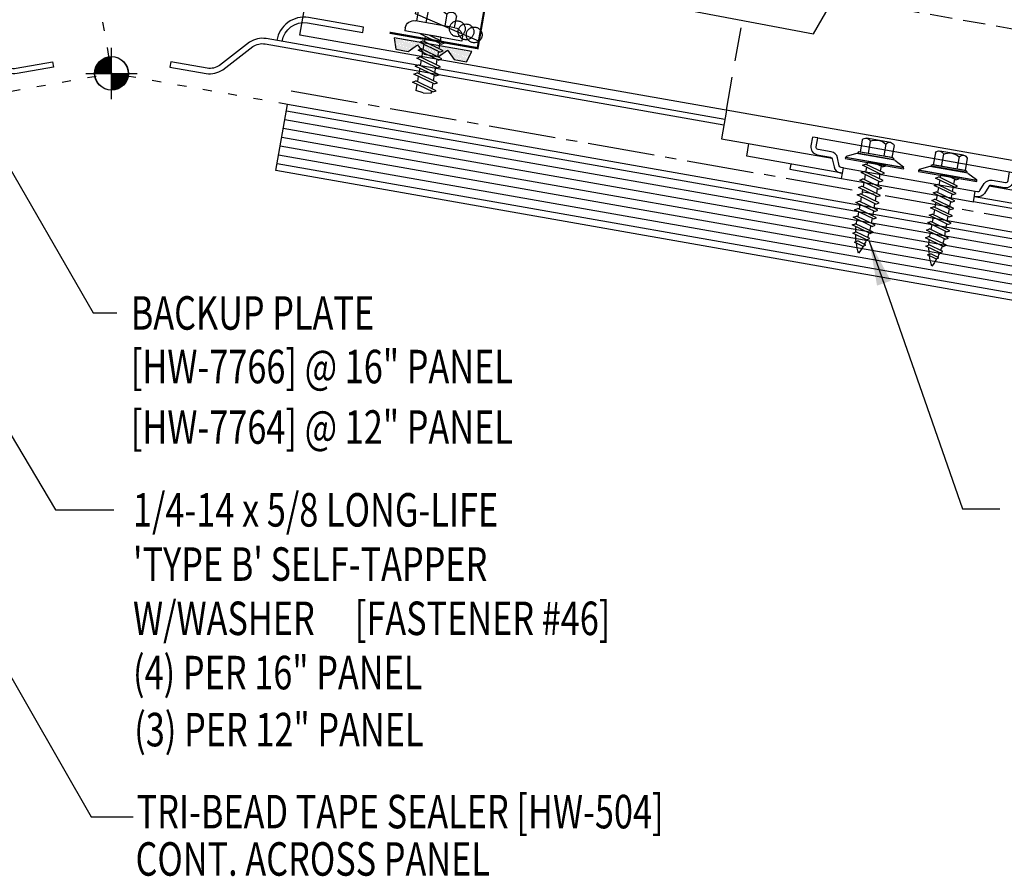
# Model space of a CAD drawing. Units: inches. Extents: x -2 to 189, y 14 to 99.
# Drawn here: x 19 to 30, y 14 to 24 of the extents above; entities that cross this region are included whole.
import ezdxf

# ---------------------------------------------------------------- set-up
doc = ezdxf.new("R2010")
doc.units = ezdxf.units.IN
doc.header["$MEASUREMENT"] = 0
for name, pattern in [('CENTER2', [1.125, 0.75, -0.125, 0.125, -0.125]), ('DASH2', [0.1875, 0.125, -0.0625]), ('DOT', [0.25, 0, -0.25])]:
    doc.linetypes.add(name, pattern=pattern)
for name, color, linetype in [('BARRIER', 253, 'CENTER2'), ('clip', 5, 'Continuous'), ('CLO', 3, 'Continuous'), ('DIM', 2, 'Continuous'), ('FASTENER', 9, 'Continuous'), ('PANEL', 11, 'Continuous'), ('SEALANT', 253, 'CENTER2'), ('SECTION', 11, 'Continuous'), ('STLA', 12, 'Continuous'), ('TAPE', 8, 'Continuous'), ('TEXT', 2, 'Continuous'), ('wood', 3, 'Continuous')]:
    doc.layers.add(name, color=color, linetype=linetype)
doc.styles.add('TEXT', font='SIMPLEX', dxfattribs={"width": 0.75, "height": 6})
doc.styles.add('TEXT1', font='ROMANS.shx', dxfattribs={"width": 0.75, "height": 0.375})
doc.dimstyles.new('DETAIL$7', dxfattribs={"dimscale": 4, "dimtxt": 6, "dimasz": 0.125, "dimexe": 0.0625, "dimexo": 0.125, "dimgap": 0.0625, "dimtad": 1, "dimdec": 5, "dimzin": 3, "dimdsep": 46, "dimlunit": 4, "dimtxsty": 'TEXT', "dimblk": 'ARCHTICK', "dimcen": 0.0625, "dimclrd": 7, "dimclre": 7, "dimclrt": 2, "dimadec": 0, "dimazin": 0, "dimtfac": 0.666667, "dimtdec": 5, "dimtmove": 0, "dimatfit": 3, "dimfxl": 0, "dimfrac": 2, "dimtolj": 1, "dimtzin": 3, "dimarcsym": 0})

# ---------------------------------------------------------------- blocks, each defined once
blk = doc.blocks.new('FD-F46')
at = {"layer": 'TEXT', "style": 'TEXT1', "width": 0.75}
for s, p in [('1/4-14 x 5/8 LONG-LIFE', (0.0047, -0.0408)), ("'TYPE B' SELF-TAPPER", (0.0047, -0.1926)), ('W/WASHER', (0.0047, -0.3444)), ('[FASTENER #46]', (0.6255, -0.3444))]:
    blk.add_text(s, height=0.09375, dxfattribs=at).set_placement(p)
blk.add_attdef('(QUANTITY)', (0.0047, -0.4962), '', height=0.0938, dxfattribs=at)
blk = doc.blocks.new('_ArchTick')
at = {"color": 0, "linetype": 'ByBlock', "const_width": 0.15}
blk.add_lwpolyline([(-0.5, -0.5), (0.5, 0.5)], dxfattribs=at)
blk = doc.blocks.new('wp')
at = {"layer": 'SECTION'}
for p, q in [((0, -0.0958), (0, 0.0958)), ((-0.0958, 0), (0.0958, 0))]:
    blk.add_line(p, q, dxfattribs=at)
at = {"layer": 'SECTION', "const_width": 0.0625}
for points in [[(0, 0.0312, 0.414214), (-0.0312, 0, 1)], [(0, -0.0312, 0.414214), (0.0312, 0, 1)]]:
    blk.add_lwpolyline(points, format="xyb", dxfattribs=at)
at = {"layer": 'SECTION'}
blk.add_circle((0, 0), 0.0625, dxfattribs=at)
blk = doc.blocks.new('*X9')
at = {"color": 0}
for p, q in [((-0.434, 0.135), (-0.434, 0.135)), ((-0.434, 0.123), (-0.434, 0.123)), ((-0.422, 0.141), (-0.422, 0.141)), ((-0.422, 0.129), (-0.422, 0.129)), ((-0.422, 0.117), (-0.422, 0.117)), ((-0.41, 0.135), (-0.41, 0.135)), ((-0.41, 0.123), (-0.41, 0.123)), ((-0.41, 0.111), (-0.41, 0.111)), ((-0.398, 0.141), (-0.398, 0.141)), ((-0.398, 0.129), (-0.398, 0.129)), ((-0.398, 0.117), (-0.398, 0.117)), ((-0.387, 0.135), (-0.387, 0.135)), ((-0.387, 0.123), (-0.387, 0.123)), ((-0.387, 0.111), (-0.387, 0.111)), ((-0.375, 0.141), (-0.375, 0.141)), ((-0.375, 0.129), (-0.375, 0.129)), ((-0.375, 0.117), (-0.375, 0.117)), ((-0.363, 0.135), (-0.363, 0.135)), ((-0.363, 0.123), (-0.363, 0.123)), ((-0.363, 0.111), (-0.363, 0.111)), ((-0.352, 0.141), (-0.352, 0.141)), ((-0.352, 0.129), (-0.352, 0.129)), ((-0.352, 0.117), (-0.352, 0.117)), ((-0.34, 0.135), (-0.34, 0.135)), ((-0.34, 0.123), (-0.34, 0.123)), ((-0.34, 0.111), (-0.34, 0.111)), ((-0.328, 0.141), (-0.328, 0.141)), ((-0.328, 0.129), (-0.328, 0.129)), ((-0.328, 0.117), (-0.328, 0.117)), ((-0.316, 0.135), (-0.316, 0.135)), ((-0.316, 0.123), (-0.316, 0.123)), ((-0.316, 0.111), (-0.316, 0.111)), ((-0.305, 0.141), (-0.305, 0.141)), ((-0.305, 0.129), (-0.305, 0.129)), ((-0.305, 0.117), (-0.305, 0.117)), ((-0.293, 0.135), (-0.293, 0.135)), ((-0.293, 0.123), (-0.293, 0.123)), ((-0.293, 0.111), (-0.293, 0.111)), ((-0.281, 0.141), (-0.281, 0.141)), ((-0.281, 0.129), (-0.281, 0.129)), ((-0.281, 0.117), (-0.281, 0.117)), ((-0.27, 0.135), (-0.27, 0.135)), ((-0.27, 0.123), (-0.27, 0.123)), ((-0.27, 0.111), (-0.27, 0.111)), ((-0.258, 0.141), (-0.258, 0.141)), ((-0.258, 0.129), (-0.258, 0.129)), ((-0.258, 0.117), (-0.258, 0.117)), ((-0.246, 0.135), (-0.246, 0.135)), ((-0.246, 0.123), (-0.246, 0.123)), ((-0.246, 0.111), (-0.246, 0.111)), ((-0.234, 0.141), (-0.234, 0.141)), ((-0.234, 0.129), (-0.234, 0.129)), ((-0.234, 0.117), (-0.234, 0.117)), ((-0.223, 0.135), (-0.223, 0.135)), ((-0.223, 0.123), (-0.223, 0.123)), ((-0.223, 0.111), (-0.223, 0.111)), ((-0.211, 0.141), (-0.211, 0.141)), ((-0.211, 0.129), (-0.211, 0.129)), ((-0.211, 0.117), (-0.211, 0.117)), ((-0.199, 0.135), (-0.199, 0.135)), ((-0.199, 0.123), (-0.199, 0.123)), ((-0.199, 0.111), (-0.199, 0.111)), ((-0.188, 0.141), (-0.188, 0.141)), ((-0.188, 0.129), (-0.188, 0.129)), ((-0.188, 0.117), (-0.188, 0.117)), ((-0.176, 0.135), (-0.176, 0.135)), ((-0.176, 0.123), (-0.176, 0.123)), ((-0.176, 0.111), (-0.176, 0.111)), ((-0.164, 0.141), (-0.164, 0.141)), ((-0.164, 0.129), (-0.164, 0.129)), ((-0.164, 0.117), (-0.164, 0.117)), ((-0.152, 0.135), (-0.152, 0.135)), ((-0.152, 0.123), (-0.152, 0.123)), ((-0.152, 0.111), (-0.152, 0.111)), ((-0.141, 0.141), (-0.141, 0.141)), ((-0.141, 0.129), (-0.141, 0.129)), ((-0.141, 0.117), (-0.141, 0.117)), ((-0.129, 0.135), (-0.129, 0.135)), ((-0.129, 0.123), (-0.129, 0.123)), ((-0.129, 0.111), (-0.129, 0.111)), ((-0.117, 0.141), (-0.117, 0.141)), ((-0.117, 0.129), (-0.117, 0.129)), ((-0.117, 0.117), (-0.117, 0.117)), ((-0.105, 0.135), (-0.105, 0.135)), ((-0.105, 0.123), (-0.105, 0.123)), ((-0.105, 0.111), (-0.105, 0.111)), ((-0.094, 0.141), (-0.094, 0.141)), ((-0.094, 0.129), (-0.094, 0.129)), ((-0.094, 0.117), (-0.094, 0.117)), ((-0.082, 0.135), (-0.082, 0.135)), ((-0.082, 0.123), (-0.082, 0.123)), ((-0.082, 0.111), (-0.082, 0.111)), ((-0.07, 0.141), (-0.07, 0.141)), ((-0.07, 0.129), (-0.07, 0.129)), ((-0.07, 0.117), (-0.07, 0.117)), ((-0.059, 0.135), (-0.059, 0.135)), ((-0.059, 0.123), (-0.059, 0.123)), ((-0.059, 0.111), (-0.059, 0.111)), ((-0.047, 0.141), (-0.047, 0.141)), ((-0.047, 0.129), (-0.047, 0.129)), ((-0.047, 0.117), (-0.047, 0.117)), ((-0.035, 0.135), (-0.035, 0.135)), ((-0.035, 0.123), (-0.035, 0.123)), ((-0.035, 0.111), (-0.035, 0.111)), ((-0.023, 0.141), (-0.023, 0.141)), ((-0.023, 0.129), (-0.023, 0.129)), ((-0.023, 0.117), (-0.023, 0.117)), ((-0.012, 0.135), (-0.012, 0.135)), ((-0.012, 0.123), (-0.012, 0.123)), ((-0.012, 0.111), (-0.012, 0.111)), ((0, 0.141), (0, 0.141)), ((0, 0.129), (0, 0.129)), ((0, 0.117), (0, 0.117)), ((0.012, 0.135), (0.012, 0.135)), ((0.012, 0.123), (0.012, 0.123)), ((0.012, 0.111), (0.012, 0.111)), ((0.023, 0.141), (0.023, 0.141)), ((0.023, 0.129), (0.023, 0.129)), ((0.023, 0.117), (0.023, 0.117)), ((0.035, 0.135), (0.035, 0.135)), ((0.035, 0.123), (0.035, 0.123)), ((0.035, 0.111), (0.035, 0.111)), ((0.047, 0.141), (0.047, 0.141)), ((0.047, 0.129), (0.047, 0.129)), ((0.047, 0.117), (0.047, 0.117)), ((0.059, 0.135), (0.059, 0.135)), ((0.059, 0.123), (0.059, 0.123)), ((0.059, 0.111), (0.059, 0.111)), ((0.07, 0.141), (0.07, 0.141)), ((0.07, 0.129), (0.07, 0.129)), ((0.07, 0.117), (0.07, 0.117)), ((0.082, 0.135), (0.082, 0.135)), ((0.082, 0.123), (0.082, 0.123)), ((0.082, 0.111), (0.082, 0.111)), ((0.094, 0.141), (0.094, 0.141)), ((0.094, 0.129), (0.094, 0.129)), ((0.094, 0.117), (0.094, 0.117)), ((0.105, 0.135), (0.105, 0.135)), ((0.105, 0.123), (0.105, 0.123)), ((0.105, 0.111), (0.105, 0.111)), ((0.117, 0.141), (0.117, 0.141)), ((0.117, 0.129), (0.117, 0.129)), ((0.117, 0.117), (0.117, 0.117)), ((0.129, 0.135), (0.129, 0.135)), ((0.129, 0.123), (0.129, 0.123)), ((0.129, 0.111), (0.129, 0.111)), ((0.141, 0.141), (0.141, 0.141)), ((0.141, 0.129), (0.141, 0.129)), ((0.141, 0.117), (0.141, 0.117)), ((0.152, 0.135), (0.152, 0.135)), ((0.152, 0.123), (0.152, 0.123)), ((0.152, 0.111), (0.152, 0.111)), ((0.164, 0.141), (0.164, 0.141)), ((0.164, 0.129), (0.164, 0.129)), ((0.164, 0.117), (0.164, 0.117)), ((0.176, 0.135), (0.176, 0.135)), ((0.176, 0.123), (0.176, 0.123)), ((0.176, 0.111), (0.176, 0.111)), ((0.188, 0.141), (0.188, 0.141)), ((0.188, 0.129), (0.188, 0.129)), ((0.188, 0.117), (0.188, 0.117)), ((0.199, 0.135), (0.199, 0.135)), ((0.199, 0.123), (0.199, 0.123)), ((0.199, 0.111), (0.199, 0.111)), ((0.211, 0.141), (0.211, 0.141)), ((0.211, 0.129), (0.211, 0.129)), ((0.211, 0.117), (0.211, 0.117)), ((0.223, 0.135), (0.223, 0.135)), ((0.223, 0.123), (0.223, 0.123)), ((0.223, 0.111), (0.223, 0.111)), ((0.234, 0.141), (0.234, 0.141)), ((0.234, 0.129), (0.234, 0.129)), ((0.234, 0.117), (0.234, 0.117)), ((0.246, 0.135), (0.246, 0.135)), ((0.246, 0.123), (0.246, 0.123)), ((0.246, 0.111), (0.246, 0.111)), ((0.258, 0.141), (0.258, 0.141)), ((0.258, 0.129), (0.258, 0.129)), ((0.258, 0.117), (0.258, 0.117)), ((0.27, 0.135), (0.27, 0.135)), ((0.27, 0.123), (0.27, 0.123)), ((0.27, 0.111), (0.27, 0.111)), ((0.281, 0.141), (0.281, 0.141)), ((0.281, 0.129), (0.281, 0.129)), ((0.281, 0.117), (0.281, 0.117)), ((0.293, 0.135), (0.293, 0.135)), ((0.293, 0.123), (0.293, 0.123)), ((0.293, 0.111), (0.293, 0.111)), ((0.305, 0.141), (0.305, 0.141)), ((0.305, 0.129), (0.305, 0.129)), ((0.305, 0.117), (0.305, 0.117)), ((0.316, 0.135), (0.316, 0.135)), ((0.316, 0.123), (0.316, 0.123)), ((0.316, 0.111), (0.316, 0.111)), ((0.328, 0.141), (0.328, 0.141)), ((0.328, 0.129), (0.328, 0.129)), ((0.328, 0.117), (0.328, 0.117)), ((0.34, 0.135), (0.34, 0.135)), ((0.34, 0.123), (0.34, 0.123)), ((0.34, 0.111), (0.34, 0.111)), ((0.352, 0.141), (0.352, 0.141)), ((0.352, 0.129), (0.352, 0.129)), ((0.352, 0.117), (0.352, 0.117)), ((0.363, 0.135), (0.363, 0.135)), ((0.363, 0.123), (0.363, 0.123)), ((0.363, 0.111), (0.363, 0.111)), ((0.375, 0.141), (0.375, 0.141)), ((0.375, 0.129), (0.375, 0.129)), ((0.375, 0.117), (0.375, 0.117)), ((0.387, 0.135), (0.387, 0.135)), ((0.387, 0.123), (0.387, 0.123)), ((0.387, 0.111), (0.387, 0.111)), ((0.398, 0.141), (0.398, 0.141)), ((0.398, 0.129), (0.398, 0.129)), ((0.398, 0.117), (0.398, 0.117)), ((0.41, 0.135), (0.41, 0.135)), ((0.41, 0.123), (0.41, 0.123)), ((0.41, 0.111), (0.41, 0.111)), ((0.422, 0.141), (0.422, 0.141)), ((0.422, 0.129), (0.422, 0.129)), ((0.422, 0.117), (0.422, 0.117)), ((0.434, 0.135), (0.434, 0.135)), ((0.434, 0.123), (0.434, 0.123)), ((-0.422, 0.105), (-0.422, 0.105)), ((-0.422, 0.094), (-0.422, 0.094)), ((-0.422, 0.082), (-0.422, 0.082)), ((-0.41, 0.1), (-0.41, 0.1)), ((-0.41, 0.088), (-0.41, 0.088)), ((-0.41, 0.076), (-0.41, 0.076)), ((-0.41, 0.064), (-0.41, 0.064)), ((-0.41, 0.053), (-0.41, 0.053)), ((-0.41, 0.041), (-0.41, 0.041)), ((-0.398, 0.105), (-0.398, 0.105)), ((-0.398, 0.094), (-0.398, 0.094)), ((-0.398, 0.082), (-0.398, 0.082)), ((-0.398, 0.07), (-0.398, 0.07)), ((-0.398, 0.059), (-0.398, 0.059)), ((-0.398, 0.047), (-0.398, 0.047)), ((-0.398, 0.035), (-0.398, 0.035)), ((-0.398, 0.023), (-0.398, 0.023)), ((-0.387, 0.1), (-0.387, 0.1)), ((-0.387, 0.088), (-0.387, 0.088)), ((-0.387, 0.076), (-0.387, 0.076)), ((-0.387, 0.064), (-0.387, 0.064)), ((-0.387, 0.053), (-0.387, 0.053)), ((-0.387, 0.041), (-0.387, 0.041)), ((-0.387, 0.029), (-0.387, 0.029)), ((-0.375, 0.105), (-0.375, 0.105)), ((-0.375, 0.094), (-0.375, 0.094)), ((-0.375, 0.082), (-0.375, 0.082)), ((-0.375, 0.07), (-0.375, 0.07)), ((-0.375, 0.059), (-0.375, 0.059)), ((-0.375, 0.047), (-0.375, 0.047)), ((-0.375, 0.035), (-0.375, 0.035)), ((-0.375, 0.023), (-0.375, 0.023)), ((-0.363, 0.1), (-0.363, 0.1)), ((-0.363, 0.088), (-0.363, 0.088)), ((-0.363, 0.076), (-0.363, 0.076)), ((-0.363, 0.064), (-0.363, 0.064)), ((-0.363, 0.053), (-0.363, 0.053)), ((-0.363, 0.041), (-0.363, 0.041)), ((-0.363, 0.029), (-0.363, 0.029)), ((-0.352, 0.105), (-0.352, 0.105)), ((-0.352, 0.094), (-0.352, 0.094)), ((-0.352, 0.082), (-0.352, 0.082)), ((-0.352, 0.07), (-0.352, 0.07)), ((-0.352, 0.059), (-0.352, 0.059)), ((-0.352, 0.047), (-0.352, 0.047)), ((-0.352, 0.035), (-0.352, 0.035)), ((-0.352, 0.023), (-0.352, 0.023)), ((-0.34, 0.1), (-0.34, 0.1)), ((-0.34, 0.088), (-0.34, 0.088)), ((-0.34, 0.076), (-0.34, 0.076)), ((-0.34, 0.064), (-0.34, 0.064)), ((-0.34, 0.053), (-0.34, 0.053)), ((-0.34, 0.041), (-0.34, 0.041)), ((-0.34, 0.029), (-0.34, 0.029)), ((-0.328, 0.105), (-0.328, 0.105)), ((-0.328, 0.094), (-0.328, 0.094)), ((-0.328, 0.082), (-0.328, 0.082)), ((-0.328, 0.07), (-0.328, 0.07)), ((-0.328, 0.059), (-0.328, 0.059)), ((-0.328, 0.047), (-0.328, 0.047)), ((-0.328, 0.035), (-0.328, 0.035)), ((-0.328, 0.023), (-0.328, 0.023)), ((-0.316, 0.1), (-0.316, 0.1)), ((-0.316, 0.088), (-0.316, 0.088)), ((-0.316, 0.076), (-0.316, 0.076)), ((-0.316, 0.064), (-0.316, 0.064)), ((-0.316, 0.053), (-0.316, 0.053)), ((-0.316, 0.041), (-0.316, 0.041)), ((-0.316, 0.029), (-0.316, 0.029)), ((-0.305, 0.105), (-0.305, 0.105)), ((-0.305, 0.094), (-0.305, 0.094)), ((-0.305, 0.082), (-0.305, 0.082)), ((-0.305, 0.07), (-0.305, 0.07)), ((-0.305, 0.059), (-0.305, 0.059)), ((-0.305, 0.047), (-0.305, 0.047)), ((-0.305, 0.035), (-0.305, 0.035)), ((-0.305, 0.023), (-0.305, 0.023)), ((-0.293, 0.1), (-0.293, 0.1)), ((-0.293, 0.088), (-0.293, 0.088)), ((-0.293, 0.076), (-0.293, 0.076)), ((-0.293, 0.064), (-0.293, 0.064)), ((-0.293, 0.053), (-0.293, 0.053)), ((-0.293, 0.041), (-0.293, 0.041)), ((-0.293, 0.029), (-0.293, 0.029)), ((-0.281, 0.105), (-0.281, 0.105)), ((-0.281, 0.094), (-0.281, 0.094)), ((-0.281, 0.082), (-0.281, 0.082)), ((-0.281, 0.07), (-0.281, 0.07)), ((-0.281, 0.059), (-0.281, 0.059)), ((-0.281, 0.047), (-0.281, 0.047)), ((-0.281, 0.035), (-0.281, 0.035)), ((-0.281, 0.023), (-0.281, 0.023)), ((-0.27, 0.1), (-0.27, 0.1)), ((-0.27, 0.088), (-0.27, 0.088)), ((-0.27, 0.076), (-0.27, 0.076)), ((-0.27, 0.064), (-0.27, 0.064)), ((-0.27, 0.053), (-0.27, 0.053)), ((-0.27, 0.041), (-0.27, 0.041)), ((-0.27, 0.029), (-0.27, 0.029)), ((-0.258, 0.105), (-0.258, 0.105)), ((-0.258, 0.094), (-0.258, 0.094)), ((-0.258, 0.082), (-0.258, 0.082)), ((-0.258, 0.07), (-0.258, 0.07)), ((-0.258, 0.059), (-0.258, 0.059)), ((-0.258, 0.047), (-0.258, 0.047)), ((-0.258, 0.035), (-0.258, 0.035)), ((-0.258, 0.023), (-0.258, 0.023)), ((-0.246, 0.1), (-0.246, 0.1)), ((-0.246, 0.088), (-0.246, 0.088)), ((-0.246, 0.076), (-0.246, 0.076)), ((-0.246, 0.064), (-0.246, 0.064)), ((-0.246, 0.053), (-0.246, 0.053)), ((-0.246, 0.041), (-0.246, 0.041)), ((-0.234, 0.105), (-0.234, 0.105)), ((-0.234, 0.094), (-0.234, 0.094)), ((-0.234, 0.082), (-0.234, 0.082)), ((-0.234, 0.07), (-0.234, 0.07)), ((-0.234, 0.059), (-0.234, 0.059)), ((-0.234, 0.047), (-0.234, 0.047)), ((-0.223, 0.1), (-0.223, 0.1)), ((-0.223, 0.088), (-0.223, 0.088)), ((-0.223, 0.076), (-0.223, 0.076)), ((-0.223, 0.064), (-0.223, 0.064)), ((-0.211, 0.105), (-0.211, 0.105)), ((-0.211, 0.094), (-0.211, 0.094)), ((-0.211, 0.082), (-0.211, 0.082)), ((-0.211, 0.07), (-0.211, 0.07)), ((-0.199, 0.1), (-0.199, 0.1)), ((-0.199, 0.088), (-0.199, 0.088)), ((-0.188, 0.105), (-0.188, 0.105)), ((-0.188, 0.094), (-0.188, 0.094)), ((-0.164, 0.105), (-0.164, 0.105)), ((-0.152, 0.1), (-0.152, 0.1)), ((-0.141, 0.105), (-0.141, 0.105)), ((-0.141, 0.094), (-0.141, 0.094)), ((-0.141, 0.082), (-0.141, 0.082)), ((-0.129, 0.1), (-0.129, 0.1)), ((-0.129, 0.088), (-0.129, 0.088)), ((-0.129, 0.076), (-0.129, 0.076)), ((-0.117, 0.105), (-0.117, 0.105)), ((-0.117, 0.094), (-0.117, 0.094)), ((-0.117, 0.082), (-0.117, 0.082)), ((-0.117, 0.07), (-0.117, 0.07)), ((-0.117, 0.059), (-0.117, 0.059)), ((-0.105, 0.1), (-0.105, 0.1)), ((-0.105, 0.088), (-0.105, 0.088)), ((-0.105, 0.076), (-0.105, 0.076)), ((-0.105, 0.064), (-0.105, 0.064)), ((-0.105, 0.053), (-0.105, 0.053)), ((-0.094, 0.105), (-0.094, 0.105)), ((-0.094, 0.094), (-0.094, 0.094)), ((-0.094, 0.082), (-0.094, 0.082)), ((-0.094, 0.07), (-0.094, 0.07)), ((-0.094, 0.059), (-0.094, 0.059)), ((-0.094, 0.047), (-0.094, 0.047)), ((-0.094, 0.035), (-0.094, 0.035)), ((-0.082, 0.1), (-0.082, 0.1)), ((-0.082, 0.088), (-0.082, 0.088)), ((-0.082, 0.076), (-0.082, 0.076)), ((-0.082, 0.064), (-0.082, 0.064)), ((-0.082, 0.053), (-0.082, 0.053)), ((-0.082, 0.041), (-0.082, 0.041)), ((-0.082, 0.029), (-0.082, 0.029)), ((-0.07, 0.105), (-0.07, 0.105)), ((-0.07, 0.094), (-0.07, 0.094)), ((-0.07, 0.082), (-0.07, 0.082)), ((-0.07, 0.07), (-0.07, 0.07)), ((-0.07, 0.059), (-0.07, 0.059)), ((-0.07, 0.047), (-0.07, 0.047)), ((-0.07, 0.035), (-0.07, 0.035)), ((-0.07, 0.023), (-0.07, 0.023)), ((-0.059, 0.1), (-0.059, 0.1)), ((-0.059, 0.088), (-0.059, 0.088)), ((-0.059, 0.076), (-0.059, 0.076)), ((-0.059, 0.064), (-0.059, 0.064)), ((-0.059, 0.053), (-0.059, 0.053)), ((-0.059, 0.041), (-0.059, 0.041)), ((-0.059, 0.029), (-0.059, 0.029)), ((-0.047, 0.105), (-0.047, 0.105)), ((-0.047, 0.094), (-0.047, 0.094)), ((-0.047, 0.082), (-0.047, 0.082)), ((-0.047, 0.07), (-0.047, 0.07)), ((-0.047, 0.059), (-0.047, 0.059)), ((-0.047, 0.047), (-0.047, 0.047)), ((-0.047, 0.035), (-0.047, 0.035)), ((-0.047, 0.023), (-0.047, 0.023)), ((-0.035, 0.1), (-0.035, 0.1)), ((-0.035, 0.088), (-0.035, 0.088)), ((-0.035, 0.076), (-0.035, 0.076)), ((-0.035, 0.064), (-0.035, 0.064)), ((-0.035, 0.053), (-0.035, 0.053)), ((-0.035, 0.041), (-0.035, 0.041)), ((-0.035, 0.029), (-0.035, 0.029)), ((-0.023, 0.105), (-0.023, 0.105)), ((-0.023, 0.094), (-0.023, 0.094)), ((-0.023, 0.082), (-0.023, 0.082)), ((-0.023, 0.07), (-0.023, 0.07)), ((-0.023, 0.059), (-0.023, 0.059)), ((-0.023, 0.047), (-0.023, 0.047)), ((-0.023, 0.035), (-0.023, 0.035)), ((-0.023, 0.023), (-0.023, 0.023)), ((-0.012, 0.1), (-0.012, 0.1)), ((-0.012, 0.088), (-0.012, 0.088)), ((-0.012, 0.076), (-0.012, 0.076)), ((-0.012, 0.064), (-0.012, 0.064)), ((-0.012, 0.053), (-0.012, 0.053)), ((-0.012, 0.041), (-0.012, 0.041)), ((-0.012, 0.029), (-0.012, 0.029)), ((0, 0.105), (0, 0.105)), ((0, 0.094), (0, 0.094)), ((0, 0.082), (0, 0.082)), ((0, 0.07), (0, 0.07)), ((0, 0.059), (0, 0.059)), ((0, 0.047), (0, 0.047)), ((0, 0.035), (0, 0.035)), ((0, 0.023), (0, 0.023)), ((0.012, 0.1), (0.012, 0.1)), ((0.012, 0.088), (0.012, 0.088)), ((0.012, 0.076), (0.012, 0.076)), ((0.012, 0.064), (0.012, 0.064)), ((0.012, 0.053), (0.012, 0.053)), ((0.012, 0.041), (0.012, 0.041)), ((0.012, 0.029), (0.012, 0.029)), ((0.023, 0.105), (0.023, 0.105)), ((0.023, 0.094), (0.023, 0.094)), ((0.023, 0.082), (0.023, 0.082)), ((0.023, 0.07), (0.023, 0.07)), ((0.023, 0.059), (0.023, 0.059)), ((0.023, 0.047), (0.023, 0.047)), ((0.023, 0.035), (0.023, 0.035)), ((0.023, 0.023), (0.023, 0.023)), ((0.035, 0.1), (0.035, 0.1)), ((0.035, 0.088), (0.035, 0.088)), ((0.035, 0.076), (0.035, 0.076)), ((0.035, 0.064), (0.035, 0.064)), ((0.035, 0.053), (0.035, 0.053)), ((0.035, 0.041), (0.035, 0.041)), ((0.035, 0.029), (0.035, 0.029)), ((0.047, 0.105), (0.047, 0.105)), ((0.047, 0.094), (0.047, 0.094)), ((0.047, 0.082), (0.047, 0.082)), ((0.047, 0.07), (0.047, 0.07)), ((0.047, 0.059), (0.047, 0.059)), ((0.047, 0.047), (0.047, 0.047)), ((0.047, 0.035), (0.047, 0.035)), ((0.047, 0.023), (0.047, 0.023)), ((0.059, 0.1), (0.059, 0.1)), ((0.059, 0.088), (0.059, 0.088)), ((0.059, 0.076), (0.059, 0.076)), ((0.059, 0.064), (0.059, 0.064)), ((0.059, 0.053), (0.059, 0.053)), ((0.059, 0.041), (0.059, 0.041)), ((0.059, 0.029), (0.059, 0.029)), ((0.07, 0.105), (0.07, 0.105)), ((0.07, 0.094), (0.07, 0.094)), ((0.07, 0.082), (0.07, 0.082)), ((0.07, 0.07), (0.07, 0.07)), ((0.07, 0.059), (0.07, 0.059)), ((0.07, 0.047), (0.07, 0.047)), ((0.07, 0.035), (0.07, 0.035)), ((0.07, 0.023), (0.07, 0.023)), ((0.082, 0.1), (0.082, 0.1)), ((0.082, 0.088), (0.082, 0.088)), ((0.082, 0.076), (0.082, 0.076)), ((0.082, 0.064), (0.082, 0.064)), ((0.082, 0.053), (0.082, 0.053)), ((0.082, 0.041), (0.082, 0.041)), ((0.082, 0.029), (0.082, 0.029)), ((0.094, 0.105), (0.094, 0.105)), ((0.094, 0.094), (0.094, 0.094)), ((0.094, 0.082), (0.094, 0.082)), ((0.094, 0.07), (0.094, 0.07)), ((0.094, 0.059), (0.094, 0.059)), ((0.094, 0.047), (0.094, 0.047)), ((0.094, 0.035), (0.094, 0.035)), ((0.105, 0.1), (0.105, 0.1)), ((0.105, 0.088), (0.105, 0.088)), ((0.105, 0.076), (0.105, 0.076)), ((0.105, 0.064), (0.105, 0.064)), ((0.105, 0.053), (0.105, 0.053)), ((0.117, 0.105), (0.117, 0.105)), ((0.117, 0.094), (0.117, 0.094)), ((0.117, 0.082), (0.117, 0.082)), ((0.117, 0.07), (0.117, 0.07)), ((0.117, 0.059), (0.117, 0.059)), ((0.129, 0.1), (0.129, 0.1)), ((0.129, 0.088), (0.129, 0.088)), ((0.129, 0.076), (0.129, 0.076)), ((0.141, 0.105), (0.141, 0.105)), ((0.141, 0.094), (0.141, 0.094)), ((0.141, 0.082), (0.141, 0.082)), ((0.152, 0.1), (0.152, 0.1)), ((0.164, 0.105), (0.164, 0.105)), ((0.188, 0.105), (0.188, 0.105)), ((0.188, 0.094), (0.188, 0.094)), ((0.199, 0.1), (0.199, 0.1)), ((0.199, 0.088), (0.199, 0.088)), ((0.211, 0.105), (0.211, 0.105)), ((0.211, 0.094), (0.211, 0.094)), ((0.211, 0.082), (0.211, 0.082)), ((0.211, 0.07), (0.211, 0.07)), ((0.223, 0.1), (0.223, 0.1)), ((0.223, 0.088), (0.223, 0.088)), ((0.223, 0.076), (0.223, 0.076)), ((0.223, 0.064), (0.223, 0.064)), ((0.234, 0.105), (0.234, 0.105)), ((0.234, 0.094), (0.234, 0.094)), ((0.234, 0.082), (0.234, 0.082)), ((0.234, 0.07), (0.234, 0.07)), ((0.234, 0.059), (0.234, 0.059)), ((0.234, 0.047), (0.234, 0.047)), ((0.246, 0.1), (0.246, 0.1)), ((0.246, 0.088), (0.246, 0.088)), ((0.246, 0.076), (0.246, 0.076)), ((0.246, 0.064), (0.246, 0.064)), ((0.246, 0.053), (0.246, 0.053)), ((0.246, 0.041), (0.246, 0.041)), ((0.258, 0.105), (0.258, 0.105)), ((0.258, 0.094), (0.258, 0.094)), ((0.258, 0.082), (0.258, 0.082)), ((0.258, 0.07), (0.258, 0.07)), ((0.258, 0.059), (0.258, 0.059)), ((0.258, 0.047), (0.258, 0.047)), ((0.258, 0.035), (0.258, 0.035)), ((0.258, 0.023), (0.258, 0.023)), ((0.27, 0.1), (0.27, 0.1)), ((0.27, 0.088), (0.27, 0.088)), ((0.27, 0.076), (0.27, 0.076)), ((0.27, 0.064), (0.27, 0.064)), ((0.27, 0.053), (0.27, 0.053)), ((0.27, 0.041), (0.27, 0.041)), ((0.27, 0.029), (0.27, 0.029)), ((0.281, 0.105), (0.281, 0.105)), ((0.281, 0.094), (0.281, 0.094)), ((0.281, 0.082), (0.281, 0.082)), ((0.281, 0.07), (0.281, 0.07)), ((0.281, 0.059), (0.281, 0.059)), ((0.281, 0.047), (0.281, 0.047)), ((0.281, 0.035), (0.281, 0.035)), ((0.281, 0.023), (0.281, 0.023)), ((0.293, 0.1), (0.293, 0.1)), ((0.293, 0.088), (0.293, 0.088)), ((0.293, 0.076), (0.293, 0.076)), ((0.293, 0.064), (0.293, 0.064)), ((0.293, 0.053), (0.293, 0.053)), ((0.293, 0.041), (0.293, 0.041)), ((0.293, 0.029), (0.293, 0.029)), ((0.305, 0.105), (0.305, 0.105)), ((0.305, 0.094), (0.305, 0.094)), ((0.305, 0.082), (0.305, 0.082)), ((0.305, 0.07), (0.305, 0.07)), ((0.305, 0.059), (0.305, 0.059)), ((0.305, 0.047), (0.305, 0.047)), ((0.305, 0.035), (0.305, 0.035)), ((0.305, 0.023), (0.305, 0.023)), ((0.316, 0.1), (0.316, 0.1)), ((0.316, 0.088), (0.316, 0.088)), ((0.316, 0.076), (0.316, 0.076)), ((0.316, 0.064), (0.316, 0.064)), ((0.316, 0.053), (0.316, 0.053)), ((0.316, 0.041), (0.316, 0.041)), ((0.316, 0.029), (0.316, 0.029)), ((0.328, 0.105), (0.328, 0.105)), ((0.328, 0.094), (0.328, 0.094)), ((0.328, 0.082), (0.328, 0.082)), ((0.328, 0.07), (0.328, 0.07)), ((0.328, 0.059), (0.328, 0.059)), ((0.328, 0.047), (0.328, 0.047)), ((0.328, 0.035), (0.328, 0.035)), ((0.328, 0.023), (0.328, 0.023)), ((0.34, 0.1), (0.34, 0.1)), ((0.34, 0.088), (0.34, 0.088)), ((0.34, 0.076), (0.34, 0.076)), ((0.34, 0.064), (0.34, 0.064)), ((0.34, 0.053), (0.34, 0.053)), ((0.34, 0.041), (0.34, 0.041)), ((0.34, 0.029), (0.34, 0.029)), ((0.352, 0.105), (0.352, 0.105)), ((0.352, 0.094), (0.352, 0.094)), ((0.352, 0.082), (0.352, 0.082)), ((0.352, 0.07), (0.352, 0.07)), ((0.352, 0.059), (0.352, 0.059)), ((0.352, 0.047), (0.352, 0.047)), ((0.352, 0.035), (0.352, 0.035)), ((0.352, 0.023), (0.352, 0.023)), ((0.363, 0.1), (0.363, 0.1)), ((0.363, 0.088), (0.363, 0.088)), ((0.363, 0.076), (0.363, 0.076)), ((0.363, 0.064), (0.363, 0.064)), ((0.363, 0.053), (0.363, 0.053)), ((0.363, 0.041), (0.363, 0.041)), ((0.363, 0.029), (0.363, 0.029)), ((0.375, 0.105), (0.375, 0.105)), ((0.375, 0.094), (0.375, 0.094)), ((0.375, 0.082), (0.375, 0.082)), ((0.375, 0.07), (0.375, 0.07)), ((0.375, 0.059), (0.375, 0.059)), ((0.375, 0.047), (0.375, 0.047)), ((0.375, 0.035), (0.375, 0.035)), ((0.375, 0.023), (0.375, 0.023)), ((0.387, 0.1), (0.387, 0.1)), ((0.387, 0.088), (0.387, 0.088)), ((0.387, 0.076), (0.387, 0.076)), ((0.387, 0.064), (0.387, 0.064)), ((0.387, 0.053), (0.387, 0.053)), ((0.387, 0.041), (0.387, 0.041)), ((0.387, 0.029), (0.387, 0.029)), ((0.398, 0.105), (0.398, 0.105)), ((0.398, 0.094), (0.398, 0.094)), ((0.398, 0.082), (0.398, 0.082)), ((0.398, 0.07), (0.398, 0.07)), ((0.398, 0.059), (0.398, 0.059)), ((0.398, 0.047), (0.398, 0.047)), ((0.398, 0.035), (0.398, 0.035)), ((0.398, 0.023), (0.398, 0.023)), ((0.41, 0.1), (0.41, 0.1)), ((0.41, 0.088), (0.41, 0.088)), ((0.41, 0.076), (0.41, 0.076)), ((0.41, 0.064), (0.41, 0.064)), ((0.41, 0.053), (0.41, 0.053)), ((0.41, 0.041), (0.41, 0.041)), ((0.422, 0.105), (0.422, 0.105)), ((0.422, 0.094), (0.422, 0.094)), ((0.422, 0.082), (0.422, 0.082))]:
    blk.add_line(p, q, dxfattribs=at)
blk = doc.blocks.new('MB_DBTAP')
at = {"layer": 'TAPE', "color": 9}
blk.add_lwpolyline([(-0.403, 0.018), (-0.442, 0.141), (0.442, 0.141), (0.403, 0.018), (0.26, 0.018), (0.17, 0.109), (0.079, 0.018), (0, 0.018), (-0.079, 0.018), (-0.17, 0.109), (-0.26, 0.018)], close=True, dxfattribs=at)
at = {"layer": 'TAPE', "color": 251}
blk.add_blockref('*X9', (0, 0), dxfattribs=at)
blk = doc.blocks.new('A$C23AA14D5')
at = {"layer": 'CLO', "const_width": 0.0239}
blk.add_lwpolyline([(2.284, 0.187), (1.299, 0.014), (0.987, 1.785), (0.002, 1.611)], dxfattribs=at)
at = {"layer": 'CLO'}
blk.add_lwpolyline([(1.285, 0.094), (1.993, 0.397), (1.776, 1.628), (1.007, 1.67)], dxfattribs=at)
blk = doc.blocks.new('A$C612A22A5')
at = {"layer": 'clip'}
for points in [[(-1.376, 0.083), (-1.376, 0.023), (-0.789, 0.023), (-0.789, 0.143), (-0.814, 0.143, -0.303371), (-0.838, 0.159), (-0.873, 0.244, 0.30332), (-0.953, 0.297), (-1.103, 0.297, -0.41421), (-1.129, 0.323), (-1.129, 0.423), (-1.189, 0.423), (-1.189, 0.323, 0.414221), (-1.103, 0.237), (-0.953, 0.237, -0.303367), (-0.929, 0.221), (-0.894, 0.136, 0.30332), (-0.814, 0.083), (-0.789, 0.083), (-1.876, 0.083), (-1.876, 0.227)], [(1.299, 0.083), (1.299, 0.023), (0.711, 0.023), (0.711, 0.143), (0.736, 0.143, 0.303371), (0.76, 0.159), (0.795, 0.244, -0.30332), (0.875, 0.297), (1.025, 0.297, 0.41421), (1.051, 0.323), (1.051, 0.423), (1.111, 0.423), (1.111, 0.323, -0.414221), (1.025, 0.237), (0.875, 0.237, 0.303367), (0.851, 0.221), (0.816, 0.136, -0.30332), (0.736, 0.083), (0.711, 0.083), (1.799, 0.083), (1.799, 0.227)]]:
    blk.add_lwpolyline(points, format="xyb", dxfattribs=at)
for points in [[(1.051, 0.423), (-1.129, 0.423)], [(0.711, 0.143), (-0.789, 0.143)], [(-0.439, 0.023), (-0.789, 0.023)], [(0.361, 0.023), (-0.439, 0.023)], [(0.711, 0.023), (0.361, 0.023)]]:
    blk.add_lwpolyline(points, dxfattribs=at)
blk = doc.blocks.new('st10')
at = {"layer": 'FASTENER'}
for p, q in [((-0.181, 0.276), (-0.181, 0.137)), ((-0.135, 0.302), (0.135, 0.302)), ((-0.089, 0.276), (-0.089, 0.137)), ((0.089, 0.276), (0.089, 0.137)), ((0.181, 0.276), (0.181, 0.137)), ((-0.217, 0.114), (-0.326, 0.059)), ((-0.217, 0.114), (0.217, 0.114)), ((-0.193, 0.137), (0.193, 0.137)), ((-0.193, 0.119), (0.193, 0.119)), ((-0.181, 0.137), (0.181, 0.137)), ((0.217, 0.114), (0.326, 0.059)), ((-0.326, 0.059), (-0.326, 0.049)), ((-0.326, 0.049), (0.326, 0.049)), ((-0.129, 0.035), (-0.124, 0.037)), ((-0.096, 0.017), (-0.129, 0.035)), ((-0.129, -0.049), (0.096, 0.015)), ((-0.124, 0.037), (-0.08, 0.037)), ((-0.096, 0.017), (-0.025, 0.037)), ((-0.08, 0.037), (0.08, 0.037)), ((-0.08, 0.021), (-0.08, -0.035)), ((0.08, 0.037), (0.08, 0.011)), ((0.129, -0.003), (0.096, 0.015)), ((0.326, 0.059), (0.326, 0.049)), ((-0.096, -0.068), (-0.129, -0.049)), ((-0.129, -0.134), (0.096, -0.069)), ((-0.096, -0.068), (0.129, -0.004)), ((-0.096, -0.152), (0.129, -0.088)), ((-0.08, -0.063), (-0.08, -0.12)), ((0.08, -0.016), (0.08, -0.074)), ((0.08, -0.102), (0.08, -0.158)), ((0.129, -0.088), (0.096, -0.069)), ((-0.096, -0.152), (-0.129, -0.134)), ((-0.129, -0.218), (0.096, -0.154)), ((-0.096, -0.237), (-0.129, -0.218)), ((-0.096, -0.237), (0.129, -0.172)), ((-0.08, -0.148), (-0.08, -0.204)), ((0.08, -0.186), (0.08, -0.243)), ((0.129, -0.172), (0.096, -0.154)), ((-0.129, -0.303), (0.096, -0.238)), ((-0.096, -0.321), (-0.129, -0.303)), ((-0.129, -0.387), (0.096, -0.323)), ((-0.096, -0.321), (0.129, -0.257)), ((-0.08, -0.232), (-0.08, -0.288)), ((-0.08, -0.317), (-0.08, -0.373)), ((0.08, -0.27), (0.08, -0.327)), ((0.129, -0.257), (0.096, -0.238)), ((0.129, -0.341), (0.096, -0.323)), ((-0.096, -0.406), (-0.129, -0.387)), ((-0.129, -0.471), (0.096, -0.407)), ((-0.096, -0.406), (0.129, -0.341)), ((-0.096, -0.49), (0.129, -0.426)), ((-0.08, -0.401), (-0.08, -0.457)), ((0.08, -0.355), (0.08, -0.412)), ((0.08, -0.44), (0.08, -0.496)), ((0.129, -0.426), (0.096, -0.407)), ((-0.096, -0.49), (-0.129, -0.471)), ((-0.129, -0.556), (0.096, -0.491)), ((-0.096, -0.575), (0.129, -0.51)), ((-0.08, -0.485), (-0.08, -0.542)), ((0.08, -0.524), (0.08, -0.58)), ((0.129, -0.51), (0.096, -0.491)), ((-0.096, -0.575), (-0.129, -0.556)), ((-0.129, -0.64), (0.096, -0.576)), ((-0.096, -0.659), (-0.129, -0.64)), ((-0.096, -0.659), (0.129, -0.595)), ((-0.08, -0.57), (-0.08, -0.626)), ((0.129, -0.595), (0.096, -0.576)), ((-0.121, -0.722), (0.092, -0.662)), ((-0.088, -0.741), (-0.121, -0.722)), ((-0.095, -0.799), (0.071, -0.752)), ((-0.088, -0.741), (0.125, -0.68)), ((-0.061, -0.818), (0.104, -0.771)), ((0.104, -0.771), (0.071, -0.752)), ((0.125, -0.68), (0.092, -0.662)), ((-0.061, -0.818), (-0.095, -0.799)), ((-0.063, -0.877), (0.034, -0.847)), ((-0.029, -0.895), (-0.063, -0.877)), ((-0.029, -0.895), (0.068, -0.866)), ((0.068, -0.866), (0.034, -0.847))]:
    blk.add_line(p, q, dxfattribs=at)
blk.add_lwpolyline([(-0.331, 0.037), (-0.331, 0.049), (0.331, 0.049), (0.331, 0.037)], close=True, dxfattribs=at)
for centre, radius, start, end in [((-0.135, 0.25), 0.0527, 29.8754, 150.1246), ((0, 0.138), 0.164, 56.9974, 123.0026), ((0.135, 0.25), 0.0527, 29.8754, 150.1246), ((-0.193, 0.128), 0.00894, 90, 270), ((0.193, 0.128), 0.00894, 270, 90), ((0.676, -0.642), 0.757, 180.9696, 185.1765), ((-0.676, -0.642), 0.757, 358.2537, 2.5109), ((0.676, -0.642), 0.757, 187.255, 191.3837), ((-0.676, -0.642), 0.757, 351.6648, 356.0901), ((0.676, -0.642), 0.757, 193.4363, 197.6723), ((-0.676, -0.642), 0.757, 333.2649, 342.2085), ((-0.676, -0.642), 0.757, 343.5473, 349.3968), ((0.676, -0.642), 0.757, 199.1495, 206.7351)]:
    blk.add_arc(centre, radius, start, end, dxfattribs=at)
blk = doc.blocks.new('fz46')
at = {"layer": 'FASTENER'}
for p, q in [((-0.223, 0.285), (-0.223, 0.151)), ((-0.168, 0.317), (0.154, 0.317)), ((-0.114, 0.285), (-0.114, 0.151)), ((0.099, 0.285), (0.099, 0.151)), ((0.208, 0.285), (0.208, 0.151)), ((-0.231, 0.151), (0.217, 0.151)), ((-0.331, 0.051), (-0.331, 0.017)), ((-0.331, 0.017), (0.317, 0.017)), ((-0.147, -0.036), (0.039, 0.017)), ((-0.111, -0.056), (0.132, 0.014)), ((-0.094, 0.017), (-0.094, -0.021)), ((-0.094, 0.017), (0.079, 0.017)), ((0.079, 0.017), (0.125, 0.017)), ((0.132, 0.014), (0.125, 0.017)), ((0.317, 0.051), (0.317, 0.017)), ((-0.111, -0.056), (-0.147, -0.036)), ((-0.147, -0.127), (0.096, -0.057)), ((-0.111, -0.147), (0.132, -0.077)), ((-0.094, -0.051), (-0.094, -0.111)), ((0.079, -0.002), (0.079, -0.062)), ((0.079, -0.093), (0.079, -0.153)), ((0.132, -0.077), (0.096, -0.057)), ((-0.111, -0.147), (-0.147, -0.127)), ((-0.147, -0.218), (0.096, -0.148)), ((-0.111, -0.238), (-0.147, -0.218)), ((-0.111, -0.238), (0.132, -0.168)), ((-0.094, -0.142), (-0.094, -0.202)), ((0.079, -0.183), (0.079, -0.244)), ((0.132, -0.168), (0.096, -0.148)), ((-0.147, -0.308), (0.096, -0.239)), ((-0.111, -0.328), (-0.147, -0.308)), ((-0.147, -0.399), (0.096, -0.33)), ((-0.111, -0.328), (0.132, -0.259)), ((-0.094, -0.233), (-0.094, -0.293)), ((-0.094, -0.324), (-0.094, -0.384)), ((0.079, -0.274), (0.079, -0.335)), ((0.132, -0.259), (0.096, -0.239)), ((0.132, -0.35), (0.096, -0.33)), ((-0.111, -0.419), (-0.147, -0.399)), ((-0.147, -0.49), (0.096, -0.421)), ((-0.111, -0.419), (0.132, -0.35)), ((-0.094, -0.414), (-0.094, -0.475)), ((0.079, -0.365), (0.079, -0.426)), ((0.132, -0.441), (0.096, -0.421)), ((-0.111, -0.51), (-0.147, -0.49)), ((-0.147, -0.581), (0.096, -0.512)), ((-0.111, -0.51), (0.132, -0.441)), ((-0.111, -0.601), (0.132, -0.532)), ((-0.094, -0.505), (-0.094, -0.566)), ((0.079, -0.456), (0.079, -0.517)), ((0.079, -0.547), (0.079, -0.616)), ((0.132, -0.532), (0.096, -0.512)), ((-0.111, -0.601), (-0.147, -0.581)), ((-0.094, -0.596), (-0.094, -0.616)), ((-0.007, -0.63), (-0.094, -0.616)), ((-0.007, -0.63), (0.079, -0.616))]:
    blk.add_line(p, q, dxfattribs=at)
for centre, radius, start, end in [((-0.168, 0.254), 0.0628, 29.8759, 150.125), ((-0.007, 0.121), 0.196, 56.9979, 123.003), ((0.154, 0.254), 0.0628, 29.8759, 150.125), ((-0.231, 0.051), 0.1, 90.0005, 180.0005), ((0.217, 0.051), 0.1, 0.0005, 90.0005)]:
    blk.add_arc(centre, radius, start, end, dxfattribs=at)

msp = doc.modelspace()

# ---------------------------------------------------------------- linework, layer by layer
msp.add_line((20.03296, 15.05938), (20.50279, 15.05938))
at = {"layer": 'BARRIER'}
msp.add_line((39.63114, 20.11883), (22.25882, 23.18207), dxfattribs=at)
at = {"layer": 'clip', "linetype": 'DASH2', "ltscale": 3}
msp.add_line((27.1456, 22.96647), (27.46591, 24.78814), dxfattribs=at)
at = {"layer": 'clip'}
for p, q in [((27.1456, 22.96647), (27.08942, 22.64789)), ((27.08942, 22.64789), (28.32654, 22.42976)), ((30.08698, 22.11934), (31.3241, 21.90121))]:
    msp.add_line(p, q, dxfattribs=at)
at = {"layer": 'DIM', "linetype": 'DOT', "ltscale": 0.75}
for p in [(19.26301, 29.04896), (18.29312, 23.03195), (22.23235, 23.03195)]:
    msp.add_line(p, (20.26273, 23.37924), dxfattribs=at)
at = {"layer": 'PANEL', "color": 8, "linetype": 'DASH2', "ltscale": 2}
msp.add_line((40.01396, 22.17506), (22.62065, 25.23342), dxfattribs=at)
at = {"layer": 'PANEL'}
msp.add_lwpolyline([(39.74, 20.75259), (22.36896, 23.80675), (22.70584, 25.71728), (40.08162, 22.662)], dxfattribs=at)
at = {"layer": 'SEALANT'}
for centre in [(24.13292, 23.87818), (24.22941, 23.84396), (24.32123, 23.80974)]:
    msp.add_circle(centre, 0.08824, dxfattribs=at)
at = {"layer": 'STLA'}
for points in [[(22.17021, 23.73694, -0.40942619), (22.45506, 23.94605), (23.07323, 23.83705), (23.08361, 23.89594), (22.46545, 24.00494, 0.41451753), (22.11237, 23.74713)], [(13.39813, 22.86286), (18.53275, 23.76823, -0.19891237), (18.71754, 23.72727), (19.05356, 23.46884, 0.19891237), (19.19367, 23.43778), (19.60014, 23.50945), (19.61053, 23.45056), (19.20405, 23.37889, -0.19891237), (19.01926, 23.41986), (18.68324, 23.67828, 0.19891237), (18.54314, 23.70934), (13.40852, 22.80397)], [(27.12733, 22.86286), (21.99271, 23.76823, 0.19891237), (21.80792, 23.72727), (21.4719, 23.46884, -0.19891237), (21.3318, 23.43778), (20.92532, 23.50945), (20.91494, 23.45056), (21.32141, 23.37889, 0.19891237), (21.5062, 23.41986), (21.84222, 23.67828, -0.19891237), (21.98232, 23.70934), (27.11694, 22.80397)]]:
    msp.add_lwpolyline(points, format="xyb", dxfattribs=at)
at = {"layer": 'wood', "color": 3, "linetype": 'Continuous'}
for p, q in [((22.22783, 23.03195), (22.09759, 22.29334)), ((39.60666, 19.96839), (22.23235, 23.03195)), ((39.47643, 19.22978), (22.10211, 22.29334))]:
    msp.add_line(p, q, dxfattribs=at)
at = {"layer": 'wood', "color": 9, "linetype": 'Continuous'}
for p, q in [((39.59364, 19.89453), (22.21932, 22.95809)), ((39.57627, 19.79604), (22.20196, 22.85961)), ((39.55891, 19.69756), (22.18459, 22.76112)), ((39.54154, 19.59908), (22.16723, 22.66264)), ((39.52418, 19.5006), (22.14986, 22.56416)), ((39.50681, 19.40212), (22.1325, 22.46568)), ((39.48945, 19.30364), (22.11513, 22.3672))]:
    msp.add_line(p, q, dxfattribs=at)

# ---------------------------------------------------------------- block references
at = {"layer": 'clip', "color": 54, "xscale": -1, "rotation": 349.9999999999998}
msp.add_blockref('A$C612A22A5', (29.1289, 22.05725), dxfattribs=at)
at = {"layer": 'CLO', "xscale": -1}
msp.add_blockref('A$C23AA14D5', (25.65873, 23.64723), dxfattribs=at)
at = {"layer": 'FASTENER', "xscale": -1}
for name, p, rotation in [('fz46', (23.85254, 23.78224), 350.0000000000001), ('st10', (28.7947, 22.33283), 349.9977351313306), ('st10', (29.61399, 22.18838), 350.0000000000001)]:
    msp.add_blockref(name, p, dxfattribs=dict(at, rotation=rotation))
at = {"layer": 'TAPE', "xscale": -1, "rotation": 350.0000000000001}
msp.add_blockref('MB_DBTAP', (23.83678, 23.56213), dxfattribs=at)
at = {"layer": 'TEXT', "xscale": 3, "yscale": 3, "zscale": 3}
for p in [(20.26047, 23.37924), (20.26273, 23.37924)]:
    msp.add_blockref('wp', p, dxfattribs=at)
at = {"layer": 'TEXT', "xscale": 4, "yscale": 4, "zscale": 4}
msp.add_blockref('FD-F46', (20.48323, 18.47011), dxfattribs=at).add_auto_attribs({'(QUANTITY)': '(4) PER 16" PANEL'})

# ---------------------------------------------------------------- texts
at = {"layer": 'TEXT', "style": 'TEXT1', "width": 0.75}
for s, p in [('BACKUP PLATE', (20.47737, 20.51058)), ('[HW-7766] @ 16" PANEL', (20.47737, 19.91058)), ('[HW-7764] @ 12" PANEL', (20.47737, 19.23364)), ('(3) PER 12" PANEL', (20.5157, 15.84701)), ('TRI-BEAD TAPE SEALER [HW-504]', (20.54337, 14.92946)), ('CONT. ACROSS PANEL', (20.53051, 14.39946))]:
    msp.add_text(s, height=0.375, dxfattribs=at).set_placement(p)

# ---------------------------------------------------------------- leaders
for points in [[(24.50865, 24.50667), (28.11921, 23.82072), (29.86172, 26.86828)], [(18.34544, 23.66399), (20.05521, 20.69739), (20.32106, 20.69739)], [(16.33635, 23.5357), (15.89073, 22.28608), (20.03296, 15.05938)], [(16.84648, 23.18579), (19.63309, 18.49592), (20.28749, 18.49592)], [(28.74341, 21.50308), (29.78883, 18.50575), (30.20668, 18.50575)]]:
    msp.add_leader(points, dimstyle='DETAIL$7')

doc.saveas('drawing.dxf')
